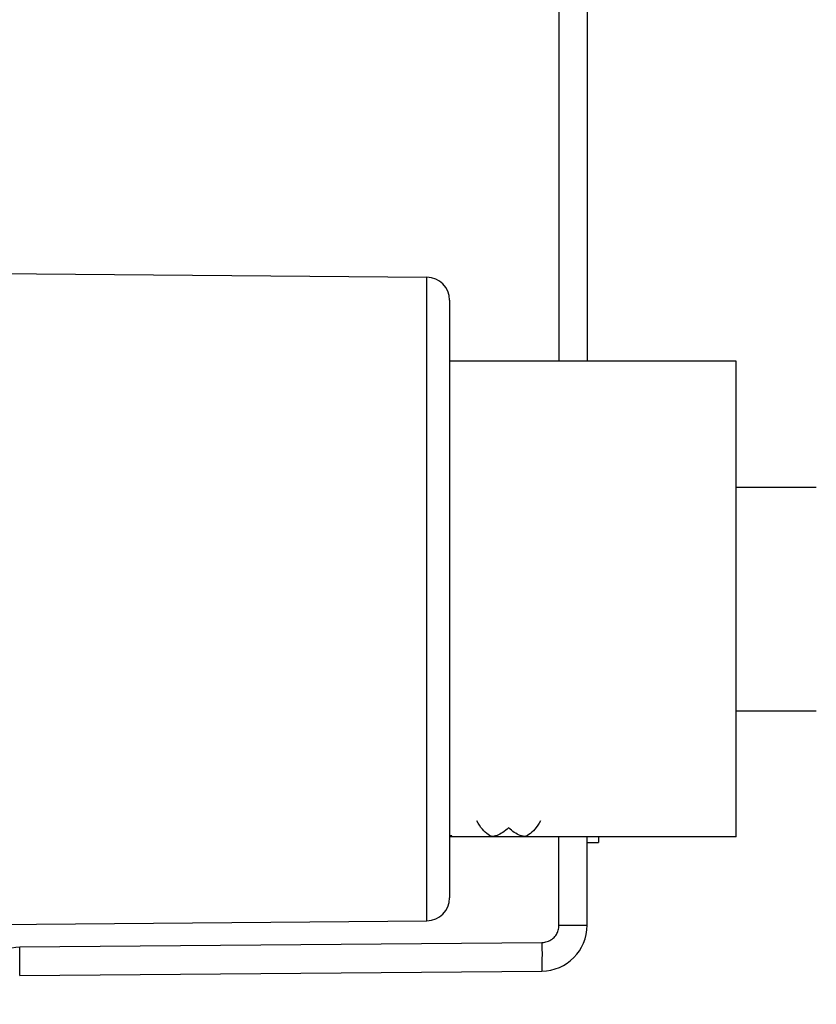
# Model space of a CAD drawing. Units: millimetres. Extents: x -113 to 29, y -24 to 46.
# Drawn here: x -86 to -72, y -16 to 2 of the extents above; entities that cross this region are included whole.
import ezdxf

# ---------------------------------------------------------------- set-up
doc = ezdxf.new("R2010")
doc.units = ezdxf.units.MM
doc.header["$LTSCALE"] = 16.335
doc.layers.get('0').update_dxf_attribs({"linetype": 'CONTINUOUS'})
for name, color, linetype in [('ASSI', 7, 'CONTINUOUS'), ('CURVE', 7, 'CONTINUOUS'), ('DRAFT', 7, 'CONTINUOUS'), ('RACCORDO', 7, 'CONTINUOUS')]:
    doc.layers.add(name, color=color, linetype=linetype)
doc.styles.get("Standard").update_dxf_attribs({"font": 'txt', "width": 0.8})
doc.dimstyles.new('DIMSTYLE_1', dxfattribs={"dimtxt": 3, "dimasz": 3, "dimexe": 1.5, "dimexo": 0.5, "dimgap": 0.75, "dimtad": 1, "dimtxsty": 'STANDARD', "dimblk": '_FILLED', "dimblk1": '_FILLED', "dimblk2": '_FILLED', "dimcen": 0.09, "dimazin": 2, "dimtfac": 1, "dimtofl": 0, "dimtmove": 0, "dimatfit": 3, "dimldrblk": '_FILLED', "dimfxl": 1, "dimtolj": 1, "dimarcsym": 0})

# ---------------------------------------------------------------- blocks, each defined once
blk = doc.blocks.new('_FILLED')
at = {"color": 0, "linetype": 'BYBLOCK'}
blk.add_solid([(0, 0), (-1, 0.3167), (-1, -0.3167)], dxfattribs=at)
blk = doc.blocks.new('*D3')
at = {"color": 7, "linetype": 'CONTINUOUS'}
for p, q in [((-112.707, -0.029), (-112.707, 43.971)), ((-76.007, 5.019), (-76.007, 43.971)), ((-112.707, 42.471), (-94.357, 42.471)), ((-76.007, 42.471), (-94.357, 42.471))]:
    blk.add_line(p, q, dxfattribs=at)
at = {"color": 7, "linetype": 'CONTINUOUS', "xscale": 3, "yscale": 3, "zscale": 3, "rotation": 180}
blk.add_blockref('_FILLED', (-112.707, 42.471), dxfattribs=at)
at = {"color": 7, "linetype": 'CONTINUOUS', "xscale": 3, "yscale": 3, "zscale": 3}
blk.add_blockref('_FILLED', (-76.007, 42.471), dxfattribs=at)
at = {"color": 7, "linetype": 'CONTINUOUS', "insert": (-94.357, 46.221), "char_height": 3, "width": 12.85714, "attachment_point": 2, "line_spacing_factor": 0.9}
blk.add_mtext('{\\ftxt;\\W0.0001;\\H0.0001;\\~}{\\ftxt;\\W2.8571428571;\\H3.0; }{\\ftxt;\\W0.0001;\\H0.0001;\\~}', dxfattribs=at)

msp = doc.modelspace()

# ---------------------------------------------------------------- linework, layer by layer
at = {"color": 7, "linetype": 'CONTINUOUS'}
for p, q in [((-73.407, -4.379), (-78.407, -4.379)), ((-73.407, -12.679), (-73.407, -4.379)), ((-73.407, -12.679), (-78.407, -12.679)), ((-75.807, -12.679), (-75.807, -12.779)), ((-76.007, -12.779), (-75.807, -12.779))]:
    msp.add_line(p, q, dxfattribs=at)
at = {"layer": 'ASSI', "color": 250, "linetype": 'CONTINUOUS'}
for p, q in [((-76.498, 3.321), (-76.498, -4.379)), ((-78.803, -14.145), (-78.803, -2.913)), ((-76.498, -14.223), (-76.498, -12.679)), ((-76.498, -14.223), (-76.007, -14.223)), ((-85.907, -14.602), (-76.795, -14.523)), ((-85.906, -14.689), (-85.907, -14.602)), ((-76.795, -14.523), (-76.795, -14.627)), ((-85.906, -14.773), (-85.906, -14.689)), ((-85.906, -14.852), (-85.906, -14.773)), ((-76.795, -14.627), (-76.794, -14.726)), ((-85.906, -14.924), (-85.906, -14.852))]:
    msp.add_line(p, q, dxfattribs=at)
at = {"layer": 'ASSI', "color": 7, "linetype": 'CONTINUOUS'}
for p, q in [((-76.007, 3.321), (-76.007, -4.379)), ((-89.979, -2.815), (-78.803, -2.913)), ((-78.407, -3.314), (-78.407, -13.744)), ((-73.407, -6.579), (-72.007, -6.579)), ((-73.407, -10.479), (-72.007, -10.479)), ((-76.007, -14.223), (-76.007, -12.679)), ((-75.807, -12.679), (-75.807, -12.779)), ((-76.007, -12.779), (-75.807, -12.779)), ((-89.979, -14.243), (-78.803, -14.145)), ((-85.911, -15.102), (-76.8, -15.023))]:
    msp.add_line(p, q, dxfattribs=at)
at = {"layer": 'ASSI', "color": 250, "linetype": 'CONTINUOUS'}
for points in [[(-76.795, -14.523), (-76.771, -14.522), (-76.748, -14.519), (-76.725, -14.514), (-76.702, -14.507), (-76.68, -14.499), (-76.659, -14.489), (-76.639, -14.477), (-76.619, -14.464), (-76.601, -14.449), (-76.585, -14.434), (-76.57, -14.417), (-76.556, -14.4), (-76.544, -14.383), (-76.534, -14.365), (-76.525, -14.347), (-76.517, -14.329), (-76.511, -14.31), (-76.506, -14.29), (-76.502, -14.269), (-76.499, -14.246), (-76.498, -14.223)], [(-86.898, -15.602), (-86.895, -15.529), (-86.887, -15.456), (-86.874, -15.384), (-86.855, -15.312), (-86.831, -15.241), (-86.801, -15.173), (-86.766, -15.106), (-86.727, -15.043), (-86.683, -14.982), (-86.635, -14.926), (-86.582, -14.873), (-86.526, -14.824), (-86.466, -14.779), (-86.403, -14.739), (-86.337, -14.704), (-86.269, -14.674), (-86.198, -14.648), (-86.126, -14.629), (-86.054, -14.614), (-85.981, -14.606), (-85.907, -14.602)], [(-76.794, -14.726), (-76.795, -14.817), (-76.795, -14.857), (-76.795, -14.894), (-76.796, -14.927), (-76.796, -14.956), (-76.797, -14.98), (-76.797, -14.998), (-76.798, -15.012), (-76.799, -15.02), (-76.8, -15.023)], [(-85.911, -15.102), (-85.91, -15.1), (-85.91, -15.095), (-85.909, -15.085), (-85.908, -15.072), (-85.908, -15.055), (-85.907, -15.035), (-85.907, -15.012), (-85.907, -14.985), (-85.906, -14.924)]]:
    msp.add_lwpolyline(points, dxfattribs=at)
at = {"layer": 'ASSI', "color": 7, "linetype": 'CONTINUOUS'}
for centre, radius, start, end in [((-78.807, -3.313), 0.4, 0, 89.5), ((-78.807, -13.745), 0.4, 270.5, 360), ((-76.807, -14.223), 0.8, 270.5, 360)]:
    msp.add_arc(centre, radius, start, end, dxfattribs=at)
at = {"layer": 'CURVE', "color": 250, "linetype": 'CONTINUOUS'}
for p, q in [((-78.386, -12.661), (-78.391, -12.66)), ((-78.391, -12.67), (-78.386, -12.669)), ((-78.38, -12.662), (-78.386, -12.661)), ((-78.386, -12.669), (-78.38, -12.668)), ((-78.374, -12.663), (-78.38, -12.662)), ((-78.38, -12.668), (-78.374, -12.667)), ((-78.369, -12.664), (-78.374, -12.663)), ((-78.374, -12.667), (-78.369, -12.666)), ((-78.369, -12.666), (-78.369, -12.664))]:
    msp.add_line(p, q, dxfattribs=at)
for points in [[(-77.657, -12.674), (-77.683, -12.667), (-77.709, -12.655), (-77.734, -12.641), (-77.76, -12.622), (-77.786, -12.601), (-77.811, -12.576), (-77.836, -12.547), (-77.862, -12.515), (-77.886, -12.479), (-77.911, -12.441), (-77.935, -12.398)], [(-77.378, -12.523), (-77.403, -12.545), (-77.428, -12.566), (-77.453, -12.585), (-77.478, -12.602), (-77.504, -12.618), (-77.529, -12.631), (-77.554, -12.643), (-77.58, -12.654), (-77.606, -12.662), (-77.631, -12.669), (-77.657, -12.674)], [(-77.1, -12.674), (-77.125, -12.669), (-77.151, -12.662), (-77.177, -12.654), (-77.202, -12.643), (-77.228, -12.631), (-77.253, -12.618), (-77.278, -12.602), (-77.303, -12.585), (-77.328, -12.566), (-77.353, -12.545), (-77.378, -12.523)], [(-76.821, -12.398), (-76.845, -12.441), (-76.87, -12.479), (-76.895, -12.515), (-76.92, -12.547), (-76.945, -12.576), (-76.971, -12.601), (-76.996, -12.622), (-77.022, -12.641), (-77.048, -12.655), (-77.074, -12.667), (-77.1, -12.674)], [(-78.391, -12.66), (-78.397, -12.659), (-78.4, -12.658)], [(-78.4, -12.671), (-78.397, -12.67), (-78.391, -12.67)]]:
    msp.add_lwpolyline(points, dxfattribs=at)
at = {"layer": 'DRAFT', "color": 7, "linetype": 'CONTINUOUS'}
for p, q in [((-89.979, -2.815), (-78.803, -2.913)), ((-89.979, -14.243), (-78.803, -14.145))]:
    msp.add_line(p, q, dxfattribs=at)
at = {"layer": 'RACCORDO', "color": 250, "linetype": 'CONTINUOUS'}
for p, q in [((-76.498, 3.321), (-76.498, -4.379)), ((-78.803, -14.145), (-78.803, -2.913)), ((-76.498, -14.223), (-76.498, -12.679)), ((-76.498, -14.223), (-76.007, -14.223)), ((-85.907, -14.602), (-76.795, -14.523)), ((-85.906, -14.689), (-85.907, -14.602)), ((-76.795, -14.523), (-76.795, -14.627)), ((-85.906, -14.773), (-85.906, -14.689)), ((-85.906, -14.852), (-85.906, -14.773)), ((-76.795, -14.627), (-76.794, -14.726)), ((-85.906, -14.924), (-85.906, -14.852))]:
    msp.add_line(p, q, dxfattribs=at)
at = {"layer": 'RACCORDO', "color": 7, "linetype": 'CONTINUOUS'}
for p, q in [((-76.007, 3.321), (-76.007, -4.379)), ((-78.407, -3.314), (-78.407, -13.744)), ((-76.007, -14.223), (-76.007, -12.679)), ((-85.911, -15.102), (-76.8, -15.023))]:
    msp.add_line(p, q, dxfattribs=at)
at = {"layer": 'RACCORDO', "color": 250, "linetype": 'CONTINUOUS'}
for points in [[(-76.795, -14.523), (-76.771, -14.522), (-76.748, -14.519), (-76.725, -14.514), (-76.702, -14.507), (-76.68, -14.499), (-76.659, -14.489), (-76.639, -14.477), (-76.619, -14.464), (-76.601, -14.449), (-76.585, -14.434), (-76.57, -14.417), (-76.556, -14.4), (-76.544, -14.383), (-76.534, -14.365), (-76.525, -14.347), (-76.517, -14.329), (-76.511, -14.31), (-76.506, -14.29), (-76.502, -14.269), (-76.499, -14.246), (-76.498, -14.223)], [(-86.898, -15.602), (-86.895, -15.529), (-86.887, -15.456), (-86.874, -15.384), (-86.855, -15.312), (-86.831, -15.241), (-86.801, -15.173), (-86.766, -15.106), (-86.727, -15.043), (-86.683, -14.982), (-86.635, -14.926), (-86.582, -14.873), (-86.526, -14.824), (-86.466, -14.779), (-86.403, -14.739), (-86.337, -14.704), (-86.269, -14.674), (-86.198, -14.648), (-86.126, -14.629), (-86.054, -14.614), (-85.981, -14.606), (-85.907, -14.602)], [(-76.794, -14.726), (-76.795, -14.817), (-76.795, -14.857), (-76.795, -14.894), (-76.796, -14.927), (-76.796, -14.956), (-76.797, -14.98), (-76.797, -14.998), (-76.798, -15.012), (-76.799, -15.02), (-76.8, -15.023)], [(-85.911, -15.102), (-85.91, -15.1), (-85.91, -15.095), (-85.909, -15.085), (-85.908, -15.072), (-85.908, -15.055), (-85.907, -15.035), (-85.907, -15.012), (-85.907, -14.985), (-85.906, -14.924)]]:
    msp.add_lwpolyline(points, dxfattribs=at)
at = {"layer": 'RACCORDO', "color": 7, "linetype": 'CONTINUOUS'}
for centre, radius, start, end in [((-78.807, -3.313), 0.4, 0, 89.5), ((-78.807, -13.745), 0.4, 270.5, 360), ((-76.807, -14.223), 0.8, 270.5, 360)]:
    msp.add_arc(centre, radius, start, end, dxfattribs=at)

# ---------------------------------------------------------------- dimensions: what is measured, and where the dimension line sits
at = {"color": 7, "linetype": 'CONTINUOUS'}
dim = msp.add_linear_dim(base=(-112.707, 42.471), p1=(-76.007, 4.519), p2=(-112.707, -0.529), angle=180, text='{\\ftxt;\\W0.0001;\\H0.0001;\\~}{\\ftxt;\\W2.8571428571;\\H3.0; }{\\ftxt;\\W0.0001;\\H0.0001;\\~}', dimstyle='DIMSTYLE_1', dxfattribs=at)
dim.commit()
dim.dimension.update_dxf_attribs({"geometry": '*D3', "text_midpoint": (-94.785, 42.471), "dimtype": 160})

doc.saveas('drawing.dxf')
